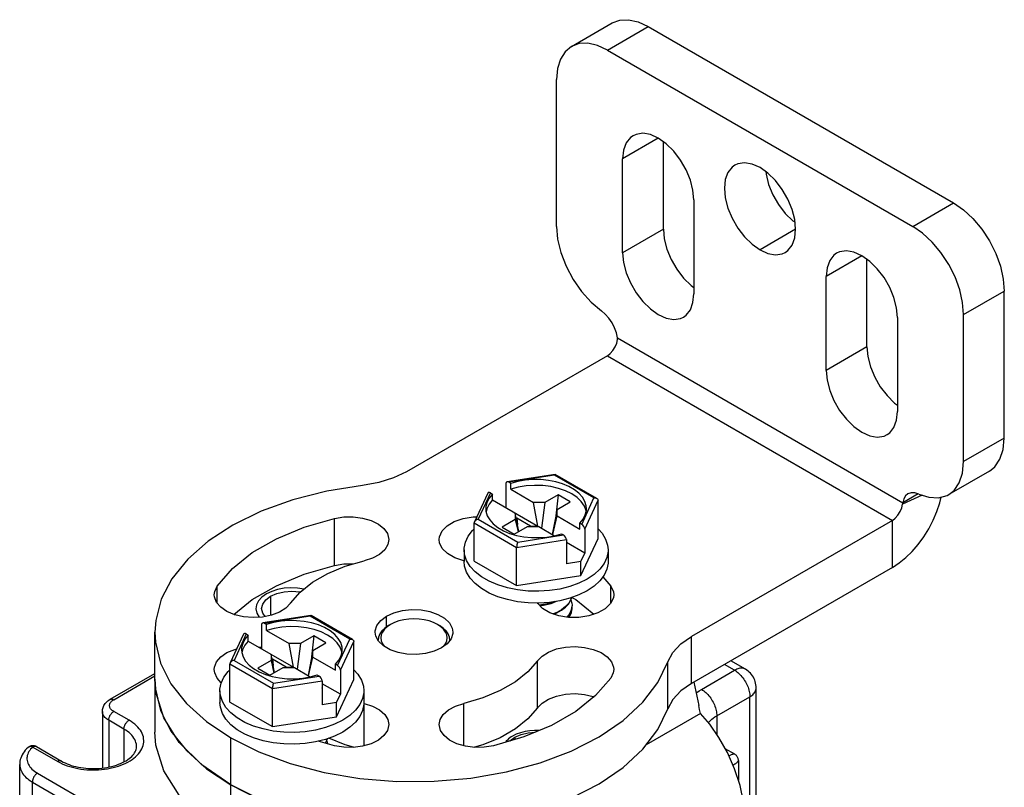
# Model space of a CAD drawing. Units: inches. Extents: x 0.5 to 33.6, y 0.5 to 21.6.
# Drawn here: x 29.7 to 30.3, y 11.8 to 12.4 of the extents above; entities that cross this region are included whole.
import ezdxf

# ---------------------------------------------------------------- set-up
doc = ezdxf.new("R2010")
doc.units = ezdxf.units.IN
doc.header["$LTSCALE"] = 1.87
doc.header["$MEASUREMENT"] = 0
doc.linetypes.add('HIDDEN', pattern=[0.2, 0.1, -0.1])
doc.layers.get('0').update_dxf_attribs({"linetype": 'CONTINUOUS'})
doc.layers.add('AXIS', color=7, linetype='CONTINUOUS')
doc.layers.add('DEFAULT_2', color=7, linetype='HIDDEN')

msp = doc.modelspace()

# ---------------------------------------------------------------- linework, layer by layer
at = {"color": 7, "linetype": 'CONTINUOUS'}
for p, q in [((30.04163, 12.35494), (30.06947, 12.37101)), ((30.06624, 12.3525), (30.09408, 12.36858)), ((30.09408, 12.36858), (30.30287, 12.24803)), ((30.06624, 12.3525), (30.27503, 12.23196)), ((30.27503, 12.23196), (30.30287, 12.24803)), ((30.30983, 12.17169), (30.33767, 12.18776)), ((30.07307, 12.15568), (30.26819, 12.04303)), ((30.06624, 12.14356), (29.9289, 12.06426)), ((30.06624, 12.14356), (30.26111, 12.03105)), ((30.03054, 12.06248), (29.99765, 12.0574)), ((30.0301, 12.06193), (29.99885, 12.05709)), ((30.05709, 12.04635), (30.0301, 12.06193)), ((30.03054, 12.06248), (30.03063, 12.06247)), ((30.05906, 12.04605), (30.03063, 12.06247)), ((29.99681, 12.05623), (29.99681, 12.03979)), ((30.00024, 12.05629), (29.99885, 12.05709)), ((30.00024, 12.05227), (30.00024, 12.05629)), ((30.00024, 12.05227), (30.01578, 12.0433)), ((29.98441, 12.04963), (29.97534, 12.03008)), ((29.98633, 12.04986), (29.97795, 12.03182)), ((29.98633, 12.04986), (29.98772, 12.04906)), ((29.98772, 12.04504), (29.98772, 12.04906)), ((30.03248, 12.04853), (30.02344, 12.0433)), ((30.03248, 12.04853), (30.03098, 12.03417)), ((30.04084, 12.04371), (30.03248, 12.04853)), ((30.04871, 12.02831), (30.05709, 12.04635)), ((30.2816, 12.04827), (30.26803, 12.04219)), ((30.2788, 12.04915), (30.26819, 12.04303)), ((29.98772, 12.04504), (30.01873, 12.02713)), ((30.01873, 12.02713), (30.01578, 12.0433)), ((30.02344, 12.0433), (30.01578, 12.0433)), ((30.02344, 12.0433), (30.02114, 12.02575)), ((30.03179, 12.03848), (30.04084, 12.04371)), ((30.05076, 12.02509), (30.05987, 12.04474)), ((30.05987, 12.01865), (30.05987, 12.04474)), ((30.00325, 12.03607), (30.00325, 12.03165)), ((30.00558, 12.02335), (30.00325, 12.03607)), ((30.00423, 12.03261), (30.00392, 12.03244)), ((30.00423, 12.03261), (30.00469, 12.02819)), ((30.01372, 12.02713), (30.00423, 12.03261)), ((30.03179, 12.03848), (30.02858, 12.02145)), ((30.02884, 12.0213), (30.03179, 12.03406)), ((30.03179, 12.03406), (30.03179, 12.03848)), ((30.03179, 12.03406), (30.04732, 12.02509)), ((29.97517, 12.00326), (29.97517, 12.02935)), ((29.97517, 12.02935), (30.0042, 12.01259)), ((29.97795, 12.03182), (30.00494, 12.01624)), ((30.00325, 12.03165), (29.99421, 12.02643)), ((29.99421, 12.02643), (30.00256, 12.02161)), ((30.00256, 12.02161), (30.0116, 12.02683)), ((30.00325, 12.03165), (30.00516, 12.02311)), ((30.0116, 12.02683), (30.01926, 12.02683)), ((30.01372, 12.02713), (30.01376, 12.02683)), ((30.01372, 12.02713), (30.01873, 12.02713)), ((30.01926, 12.02683), (30.0301, 12.02057)), ((30.04732, 12.02509), (30.04732, 12.02911)), ((30.04871, 12.02831), (30.04732, 12.02911)), ((30.26111, 12.03105), (30.12377, 11.95176)), ((30.26111, 11.9989), (30.26111, 12.03105)), ((30.00494, 12.01624), (30.03619, 12.02107)), ((30.03001, 12.02055), (30.0348, 12.02188)), ((30.0348, 12.02188), (30.03619, 12.02107)), ((30.04811, 11.9933), (30.05987, 12.01865)), ((30.05076, 12.02509), (30.05076, 12.00865)), ((30.0042, 12.01259), (30.03823, 12.01786)), ((30.0042, 11.9865), (30.0042, 12.01259)), ((30.03823, 12.01786), (30.03823, 12.00141)), ((30.05076, 12.00865), (30.03823, 12.01588)), ((30.03833, 12.01293), (30.03823, 12.01298)), ((30.03823, 12.01287), (30.03833, 12.01293)), ((29.96831, 12.01096), (29.96831, 12.00292)), ((30.04811, 12.00294), (30.05076, 12.00865)), ((30.06673, 12.01096), (30.06673, 12.00292)), ((29.97517, 12.00326), (30.0042, 11.9865)), ((30.04811, 12.00294), (30.03823, 12.00141)), ((30.04811, 11.9933), (30.04811, 12.00294)), ((30.26111, 11.9989), (30.12377, 11.91961)), ((30.0042, 11.9865), (30.04811, 11.9933)), ((30.0413, 11.97663), (30.04175, 11.97825)), ((30.03767, 11.97208), (30.03492, 11.96997)), ((30.03492, 11.96957), (30.03767, 11.97168)), ((30.04203, 11.97121), (30.04213, 11.97258)), ((29.86351, 11.96605), (29.83062, 11.96096)), ((29.86306, 11.96549), (29.83182, 11.96066)), ((29.89005, 11.94991), (29.86306, 11.96549)), ((29.86351, 11.96605), (29.86359, 11.96603)), ((29.89203, 11.94962), (29.86359, 11.96603)), ((30.04128, 11.96856), (30.04203, 11.97121)), ((29.82978, 11.9598), (29.82978, 11.94335)), ((29.83321, 11.95986), (29.83182, 11.96066)), ((29.83321, 11.95584), (29.83321, 11.95986)), ((29.918, 11.95993), (29.91661, 11.95912)), ((29.95232, 11.95837), (29.95001, 11.95993)), ((29.95001, 11.95993), (29.9514, 11.95912)), ((29.81738, 11.95319), (29.8083, 11.93364)), ((29.81929, 11.95343), (29.81092, 11.93539)), ((29.81929, 11.95343), (29.82068, 11.95262)), ((29.82068, 11.9486), (29.82068, 11.95262)), ((29.83321, 11.95584), (29.84875, 11.94687)), ((29.86545, 11.95209), (29.8564, 11.94687)), ((29.86545, 11.95209), (29.86394, 11.93774)), ((29.8738, 11.94727), (29.86545, 11.95209)), ((29.9097, 11.9513), (29.9094, 11.94908)), ((30.12377, 11.91961), (30.12377, 11.95176)), ((29.82068, 11.9486), (29.8517, 11.9307)), ((29.8517, 11.9307), (29.84875, 11.94687)), ((29.8564, 11.94687), (29.84875, 11.94687)), ((29.8564, 11.94687), (29.8541, 11.92931)), ((29.86476, 11.94205), (29.8738, 11.94727)), ((29.88168, 11.93187), (29.89005, 11.94991)), ((29.88372, 11.92865), (29.89284, 11.9483)), ((29.89284, 11.92221), (29.89284, 11.9483)), ((29.83622, 11.93964), (29.83622, 11.93522)), ((29.83854, 11.92691), (29.83622, 11.93964)), ((29.86476, 11.94205), (29.86155, 11.92501)), ((29.8618, 11.92487), (29.86476, 11.93763)), ((29.86476, 11.93763), (29.86476, 11.94205)), ((29.86476, 11.93763), (29.88029, 11.92866)), ((29.80813, 11.90683), (29.80813, 11.93292)), ((29.80813, 11.93292), (29.83716, 11.91615)), ((29.81092, 11.93539), (29.83791, 11.91981)), ((29.83622, 11.93522), (29.82717, 11.92999)), ((29.83622, 11.93522), (29.83813, 11.92667)), ((29.8372, 11.93618), (29.83688, 11.936)), ((29.8372, 11.93618), (29.83766, 11.93176)), ((29.84669, 11.9307), (29.8372, 11.93618)), ((29.88029, 11.92866), (29.88029, 11.93267)), ((29.88168, 11.93187), (29.88029, 11.93267)), ((30.10765, 11.90227), (30.10765, 11.93441)), ((30.15324, 11.92858), (30.14627, 11.9326)), ((30.16062, 11.92932), (30.1506, 11.9351)), ((29.72623, 11.90874), (29.75684, 11.92641)), ((29.72869, 11.90849), (29.75684, 11.92474)), ((29.82717, 11.92999), (29.83552, 11.92517)), ((29.83552, 11.92517), (29.84457, 11.93039)), ((29.83791, 11.91981), (29.86915, 11.92464)), ((29.84457, 11.93039), (29.85223, 11.93039)), ((29.84669, 11.9307), (29.84673, 11.93039)), ((29.84669, 11.9307), (29.8517, 11.9307)), ((29.85223, 11.93039), (29.86306, 11.92414)), ((29.86298, 11.92411), (29.86776, 11.92544)), ((29.86776, 11.92544), (29.86915, 11.92464)), ((29.88372, 11.92865), (29.88372, 11.91221)), ((30.13062, 11.91552), (30.15324, 11.92858)), ((29.75684, 11.92256), (29.75684, 11.88639)), ((29.83716, 11.91615), (29.8712, 11.92142)), ((29.8712, 11.92142), (29.8712, 11.90498)), ((29.88372, 11.91221), (29.8712, 11.91944)), ((29.88108, 11.89686), (29.89284, 11.92221)), ((29.80128, 11.91452), (29.80128, 11.90648)), ((29.83716, 11.89007), (29.83716, 11.91615)), ((29.8713, 11.91649), (29.8712, 11.91655)), ((29.8712, 11.91643), (29.8713, 11.91649)), ((29.88108, 11.90651), (29.88372, 11.91221)), ((29.8997, 11.91452), (29.8997, 11.90648)), ((30.168, 11.60469), (30.168, 11.91653)), ((29.80813, 11.90683), (29.83716, 11.89007)), ((29.88108, 11.90651), (29.8712, 11.90498)), ((29.88108, 11.89686), (29.88108, 11.90651)), ((30.14106, 11.89744), (30.16367, 11.9105)), ((30.16367, 11.60054), (30.16367, 11.9105)), ((29.72089, 11.90046), (29.72089, 11.86173)), ((29.73913, 11.89443), (29.72869, 11.90046)), ((30.13003, 11.89911), (30.09281, 11.87763)), ((30.14106, 11.89744), (30.14106, 11.8848)), ((29.72521, 11.89443), (29.72521, 11.86241)), ((29.73565, 11.8884), (29.72521, 11.89443)), ((29.83716, 11.89007), (29.88108, 11.89686)), ((29.73565, 11.8884), (29.73565, 11.86599)), ((29.80873, 11.88238), (29.82797, 11.87276)), ((29.87342, 11.87872), (29.87427, 11.8802)), ((29.87427, 11.8802), (29.87472, 11.88181)), ((29.87431, 11.88035), (29.87489, 11.87831)), ((29.67337, 11.87614), (29.69041, 11.8663)), ((29.67583, 11.87639), (29.69288, 11.86655)), ((30.02027, 11.86536), (30.04155, 11.87342)), ((30.15336, 11.87122), (30.14684, 11.87499)), ((29.66437, 4.53024), (29.66437, 11.86429)), ((30.15582, 11.86696), (30.15582, 11.85346)), ((29.6765, 11.85827), (29.88529, 11.73772)), ((29.67302, 4.51818), (29.67302, 11.85224)), ((29.67302, 11.85224), (29.88181, 11.73169)), ((29.80873, 11.85023), (29.82797, 11.84061))]:
    msp.add_line(p, q, dxfattribs=at)
for points in [[(30.06947, 12.37101), (30.07474, 12.37296), (30.08076, 12.3732), (30.08729, 12.37172), (30.09408, 12.36858)], [(30.06624, 12.3525), (30.05945, 12.35565), (30.05292, 12.35713), (30.0469, 12.35689), (30.04163, 12.35494)], [(30.04163, 12.35494), (30.0373, 12.35135), (30.03409, 12.34626), (30.03211, 12.33986), (30.03144, 12.33241)], [(30.30287, 12.24803), (30.30966, 12.24334), (30.31619, 12.23728), (30.3222, 12.2301), (30.32747, 12.22206), (30.3318, 12.21347), (30.33502, 12.20467), (30.337, 12.19598), (30.33767, 12.18776)], [(30.30983, 12.17169), (30.30916, 12.17991), (30.30718, 12.18859), (30.30396, 12.1974), (30.29964, 12.20598), (30.29436, 12.21403), (30.28835, 12.22121), (30.28182, 12.22727), (30.27503, 12.23196)], [(30.06624, 12.14356), (30.06824, 12.14505), (30.07007, 12.1471), (30.07158, 12.14954), (30.07264, 12.15213), (30.07315, 12.15469)], [(30.07315, 12.15469), (30.07316, 12.15501), (30.07314, 12.15534), (30.07307, 12.15568)], [(29.9289, 12.06426), (29.92, 12.06004), (29.90986, 12.0569), (29.89886, 12.05495)], [(30.05197, 12.03908), (30.05183, 12.0409), (30.05093, 12.04392), (30.04925, 12.04683), (30.04682, 12.04955), (30.04368, 12.05202), (30.03993, 12.05419), (30.03565, 12.056), (30.03093, 12.0574), (30.0259, 12.05838), (30.02067, 12.05889), (30.01536, 12.05893), (30.01011, 12.05851), (30.00503, 12.05762), (30.00024, 12.05629)], [(30.0301, 12.06193), (30.03031, 12.0623), (30.03049, 12.06247), (30.03054, 12.06248)], [(29.89886, 12.05495), (29.87436, 12.05102), (29.85107, 12.04509), (29.8295, 12.0373), (29.81008, 12.0278), (29.79322, 12.01679), (29.77926, 12.00451), (29.7685, 11.99119), (29.76115, 11.97713), (29.75737, 11.9626), (29.75684, 11.9547)], [(30.05173, 12.03715), (30.05168, 12.03765), (30.05049, 12.04083), (30.04842, 12.04386), (30.04553, 12.04665), (30.04188, 12.04913), (30.03758, 12.05124), (30.03274, 12.05291), (30.0275, 12.0541), (30.02199, 12.05479), (30.01636, 12.05494), (30.01076, 12.05457), (30.00534, 12.05367), (30.00024, 12.05227)], [(29.98772, 12.04906), (29.98542, 12.0463), (29.98388, 12.04336), (29.98314, 12.04033), (29.98307, 12.03908)], [(30.05709, 12.04635), (30.05786, 12.04638), (30.05856, 12.04626), (30.05906, 12.04605)], [(30.05906, 12.04605), (30.05913, 12.04601), (30.05955, 12.04565), (30.05979, 12.04521), (30.05987, 12.04474)], [(30.26111, 11.9989), (30.26571, 12.00191), (30.27024, 12.00558), (30.2746, 12.00983), (30.27872, 12.0146), (30.28254, 12.0198), (30.28598, 12.02533), (30.28898, 12.03112), (30.29149, 12.03703), (30.29347, 12.04299), (30.29442, 12.04698)], [(29.98307, 12.03908), (29.98322, 12.03727), (29.98411, 12.03425), (29.98579, 12.03134), (29.98823, 12.02862), (29.99136, 12.02615), (29.99511, 12.02398), (29.99939, 12.02217)], [(29.98772, 12.04504), (29.9853, 12.0421), (29.98374, 12.03897), (29.98332, 12.0369)], [(30.04732, 12.02911), (30.04962, 12.03187), (30.05116, 12.0348), (30.0519, 12.03784), (30.05197, 12.03908)], [(30.26111, 12.03105), (30.26311, 12.03255), (30.26494, 12.03459), (30.26646, 12.03703), (30.26751, 12.03963), (30.26803, 12.04219)], [(30.26819, 12.04303), (30.26812, 12.04277), (30.26806, 12.04248), (30.26803, 12.04219)], [(29.96831, 12.01096), (29.96834, 12.01202), (29.96917, 12.01624), (29.97107, 12.02034), (29.97401, 12.02423), (29.97517, 12.02529)], [(29.97534, 12.03008), (29.97525, 12.02985), (29.97517, 12.02935)], [(29.97795, 12.03182), (29.97718, 12.03162), (29.97648, 12.03129), (29.97591, 12.03085), (29.97549, 12.03036), (29.97534, 12.03008)], [(30.05987, 12.02533), (30.06263, 12.02232), (30.06506, 12.01831), (30.06642, 12.01414), (30.06673, 12.01096)], [(29.99939, 12.02217), (30.00411, 12.02076), (30.00914, 12.01979), (30.01437, 12.01928), (30.01968, 12.01923), (30.02494, 12.01966), (30.03001, 12.02055)], [(30.00494, 12.01624), (30.00474, 12.01571), (30.00455, 12.01508), (30.0044, 12.0144), (30.00429, 12.01374), (30.00422, 12.01313), (30.0042, 12.01259)], [(29.97241, 11.99959), (29.96998, 12.0036), (29.96862, 12.00778), (29.96831, 12.01096)], [(30.06673, 12.01096), (30.0667, 12.00989), (30.06588, 12.00567), (30.06397, 12.00157), (30.06103, 11.99768)], [(30.01936, 11.97453), (30.01201, 11.97469), (30.00478, 11.97548), (29.99784, 11.97688), (29.99134, 11.97886), (29.98542, 11.98138), (29.98022, 11.98439), (29.97585, 11.9878), (29.97241, 11.99156), (29.96998, 11.99557), (29.96862, 11.99974), (29.96831, 12.00292)], [(30.01201, 11.98272), (30.00478, 11.98351), (29.99784, 11.98491), (29.99134, 11.9869), (29.98542, 11.98942), (29.98022, 11.99242), (29.97585, 11.99584), (29.97241, 11.99959)], [(30.06673, 12.00292), (30.0667, 12.00186), (30.06588, 11.99764), (30.06397, 11.99354), (30.06103, 11.98964), (30.05712, 11.98605), (30.05232, 11.98283)], [(30.06103, 11.99768), (30.05712, 11.99409), (30.05232, 11.99087)], [(30.05232, 11.99087), (30.04674, 11.9881), (30.04052, 11.98584), (30.03377, 11.98414), (30.02667, 11.98304), (30.01936, 11.98256), (30.01201, 11.98272)], [(30.05232, 11.98283), (30.04674, 11.98006), (30.04052, 11.9778), (30.03377, 11.9761), (30.02667, 11.975), (30.01936, 11.97453)], [(30.04162, 11.9782), (30.0413, 11.97704), (30.03983, 11.97447), (30.03767, 11.97208)], [(30.02987, 11.9755), (30.02792, 11.97473), (30.02392, 11.97367), (30.01976, 11.97302)], [(30.02009, 11.97268), (30.02365, 11.97321), (30.02778, 11.97428), (30.03156, 11.97576)], [(30.03767, 11.97168), (30.03983, 11.97407), (30.0413, 11.97663)], [(30.04213, 11.97298), (30.04203, 11.97164), (30.0413, 11.969), (30.03983, 11.96644), (30.03851, 11.96497)], [(30.04134, 11.97679), (30.04203, 11.97435), (30.04213, 11.97298)], [(29.86306, 11.96549), (29.86327, 11.96586), (29.86346, 11.96603), (29.86351, 11.96605)], [(30.03492, 11.96997), (30.03159, 11.96814), (30.0291, 11.96717)], [(30.02966, 11.96698), (30.03165, 11.96776), (30.03492, 11.96957)], [(30.03882, 11.96492), (30.03981, 11.966), (30.04128, 11.96856)], [(29.88494, 11.94265), (29.88479, 11.94447), (29.8839, 11.94749), (29.88222, 11.95039), (29.87978, 11.95311), (29.87665, 11.95559), (29.8729, 11.95775), (29.86861, 11.95956), (29.8639, 11.96097), (29.85887, 11.96194), (29.85364, 11.96245), (29.84833, 11.9625), (29.84307, 11.96207), (29.83799, 11.96118), (29.83321, 11.95986)], [(29.8847, 11.94072), (29.88465, 11.94121), (29.88346, 11.94439), (29.88139, 11.94742), (29.87849, 11.95021), (29.87485, 11.95269), (29.87055, 11.9548), (29.86571, 11.95647), (29.86047, 11.95767), (29.85495, 11.95835), (29.84932, 11.95851), (29.84372, 11.95813), (29.8383, 11.95723), (29.83321, 11.95584)], [(29.91661, 11.95912), (29.9141, 11.95743), (29.91208, 11.95553), (29.9106, 11.95347), (29.9097, 11.9513)], [(29.918, 11.95993), (29.91569, 11.95837), (29.91383, 11.95662), (29.91247, 11.95472), (29.91165, 11.95273), (29.91137, 11.95068), (29.91165, 11.94864), (29.91247, 11.94665), (29.91376, 11.94485)], [(29.95001, 11.95993), (29.94731, 11.96126), (29.94428, 11.96233), (29.941, 11.96311), (29.93755, 11.96359), (29.934, 11.96375), (29.93046, 11.96359), (29.92701, 11.96311), (29.92373, 11.96233), (29.9207, 11.96126), (29.918, 11.95993)], [(29.95861, 11.94908), (29.95831, 11.9513), (29.95741, 11.95347), (29.95593, 11.95553), (29.95391, 11.95743), (29.9514, 11.95912)], [(29.95436, 11.945), (29.95553, 11.94665), (29.95636, 11.94864), (29.95664, 11.95068), (29.95636, 11.95273), (29.95553, 11.95472), (29.95417, 11.95662), (29.95232, 11.95837)], [(29.75684, 11.9547), (29.75723, 11.94791), (29.76074, 11.93335), (29.76783, 11.91924), (29.77834, 11.90586), (29.79207, 11.89349), (29.80873, 11.88238)], [(29.82068, 11.95262), (29.81838, 11.94986), (29.81685, 11.94693), (29.81611, 11.9439), (29.81604, 11.94265)], [(30.10765, 11.93441), (30.11102, 11.94077), (30.11646, 11.94662), (30.12377, 11.95176)], [(29.82068, 11.9486), (29.81827, 11.94566), (29.81671, 11.94254), (29.81629, 11.94046)], [(29.89005, 11.94991), (29.89083, 11.94995), (29.89153, 11.94983), (29.89203, 11.94962)], [(29.89203, 11.94962), (29.8921, 11.94957), (29.89251, 11.94921), (29.89276, 11.94878), (29.89284, 11.9483)], [(29.81604, 11.94265), (29.81618, 11.94083), (29.81707, 11.93781), (29.81876, 11.93491), (29.82119, 11.93218), (29.82433, 11.92971), (29.82808, 11.92754), (29.83236, 11.92574)], [(29.88029, 11.93267), (29.88259, 11.93544), (29.88413, 11.93837), (29.88487, 11.9414), (29.88494, 11.94265)], [(29.8083, 11.93364), (29.80822, 11.93342), (29.80813, 11.93292)], [(29.81092, 11.93539), (29.81015, 11.93519), (29.80945, 11.93485), (29.80888, 11.93442), (29.80846, 11.93393), (29.8083, 11.93364)], [(30.04155, 11.87342), (30.06062, 11.88316), (30.07707, 11.89437), (30.09056, 11.90682), (30.10083, 11.92027), (30.10765, 11.93441)], [(29.80213, 11.9198), (29.80404, 11.92391), (29.80698, 11.9278), (29.80813, 11.92886)], [(29.83236, 11.92574), (29.83708, 11.92433), (29.84211, 11.92336), (29.84734, 11.92284), (29.85265, 11.9228), (29.8579, 11.92323), (29.86298, 11.92411)], [(29.89284, 11.92889), (29.89559, 11.92588), (29.89802, 11.92188), (29.89939, 11.9177), (29.8997, 11.91452)], [(30.16062, 11.92932), (30.16007, 11.92959), (30.15949, 11.92979), (30.15888, 11.92993), (30.15824, 11.93), (30.15757, 11.93), (30.15688, 11.92993), (30.15618, 11.92979), (30.15545, 11.92959), (30.15472, 11.92932), (30.15398, 11.92898), (30.15324, 11.92858)], [(30.15324, 11.92858), (30.15398, 11.92812), (30.15472, 11.9276), (30.15545, 11.92703), (30.15618, 11.9264), (30.15688, 11.92572), (30.15757, 11.92499), (30.15824, 11.92422), (30.15888, 11.92341), (30.15949, 11.92257), (30.16007, 11.92169), (30.16062, 11.92079), (30.16112, 11.91987), (30.16159, 11.91893), (30.16202, 11.91798), (30.1624, 11.91702), (30.16273, 11.91605), (30.16302, 11.91509), (30.16325, 11.91414), (30.16344, 11.9132), (30.16357, 11.91228), (30.16365, 11.91138), (30.16367, 11.9105)], [(30.168, 11.91653), (30.16796, 11.91761), (30.16784, 11.91868), (30.16764, 11.91975), (30.16736, 11.92082), (30.167, 11.92186), (30.16657, 11.92286), (30.16605, 11.92385), (30.16546, 11.92481), (30.16481, 11.92569), (30.16407, 11.92655), (30.16328, 11.92735), (30.16245, 11.92807), (30.16153, 11.92874), (30.16062, 11.92932)], [(29.75684, 11.92256), (29.75723, 11.91576), (29.76074, 11.90121), (29.76783, 11.88709), (29.77834, 11.87371), (29.79207, 11.86134), (29.80873, 11.85023)], [(29.80128, 11.91452), (29.80131, 11.91558), (29.80213, 11.9198)], [(29.83791, 11.91981), (29.8377, 11.91928), (29.83752, 11.91864), (29.83736, 11.91797), (29.83725, 11.91731), (29.83719, 11.91669), (29.83716, 11.91615)], [(30.12377, 11.91961), (30.11646, 11.91448), (30.11102, 11.90862), (30.10765, 11.90227)], [(29.85233, 11.88613), (29.84498, 11.88629), (29.83775, 11.88708), (29.83081, 11.88848), (29.82431, 11.89046), (29.81839, 11.89299), (29.81319, 11.89599), (29.80882, 11.8994), (29.80538, 11.90316), (29.80295, 11.90717), (29.80159, 11.91134), (29.80128, 11.91452)], [(29.8997, 11.91452), (29.89967, 11.91346), (29.89884, 11.90924), (29.89694, 11.90514), (29.894, 11.90125), (29.89008, 11.89765), (29.88529, 11.89443)], [(30.127, 11.91315), (30.12741, 11.91346), (30.12897, 11.91452), (30.13062, 11.91552)], [(30.13062, 11.91552), (30.13136, 11.91506), (30.1321, 11.91454), (30.13284, 11.91397), (30.13356, 11.91334), (30.13426, 11.91266), (30.13495, 11.91193), (30.13562, 11.91116), (30.13626, 11.91035), (30.13687, 11.90951), (30.13745, 11.90863), (30.138, 11.90773), (30.13851, 11.90681), (30.13897, 11.90587), (30.1394, 11.90492), (30.13978, 11.90396), (30.14011, 11.903), (30.1404, 11.90204), (30.14063, 11.90108), (30.14082, 11.90014), (30.14095, 11.89922), (30.14103, 11.89832), (30.14106, 11.89744)], [(30.16367, 11.9105), (30.16439, 11.91095), (30.16505, 11.91142), (30.16566, 11.91192), (30.16619, 11.91244), (30.16666, 11.91299), (30.16707, 11.91355), (30.1674, 11.91413), (30.16766, 11.91472), (30.16785, 11.91532), (30.16796, 11.91592), (30.168, 11.91653)], [(29.72089, 11.90046), (29.72092, 11.90115), (29.72101, 11.90184), (29.72116, 11.90254), (29.72137, 11.90322), (29.72164, 11.9039), (29.72198, 11.90458), (29.72238, 11.90524), (29.72285, 11.90588), (29.72339, 11.90651), (29.724, 11.90712), (29.72469, 11.90769), (29.72543, 11.90824), (29.72623, 11.90874)], [(29.72869, 11.90046), (29.72817, 11.90078), (29.72769, 11.90113), (29.72726, 11.9015), (29.72688, 11.90189), (29.72656, 11.9023), (29.72629, 11.90272), (29.72608, 11.90315), (29.72593, 11.90358), (29.72584, 11.90403), (29.72581, 11.90447), (29.72584, 11.90492), (29.72593, 11.90536), (29.72608, 11.9058), (29.72629, 11.90623), (29.72656, 11.90665), (29.72688, 11.90705), (29.72726, 11.90744), (29.72769, 11.90781), (29.72817, 11.90816), (29.72869, 11.90849)], [(29.72623, 11.90874), (29.72635, 11.9088), (29.7266, 11.90889), (29.72686, 11.90895), (29.72714, 11.90897), (29.72744, 11.90895), (29.72774, 11.90889), (29.72805, 11.90879), (29.72837, 11.90866), (29.72869, 11.90849)], [(29.87348, 11.88136), (29.86674, 11.87967), (29.85964, 11.87857), (29.85233, 11.87809), (29.84498, 11.87825), (29.83775, 11.87904), (29.83081, 11.88044), (29.82431, 11.88243), (29.81839, 11.88495), (29.81319, 11.88795), (29.80882, 11.89137), (29.80538, 11.89512), (29.80295, 11.89913), (29.80159, 11.9033), (29.80128, 11.90648)], [(29.8997, 11.90648), (29.89967, 11.90542), (29.89884, 11.9012), (29.89694, 11.8971), (29.894, 11.89321), (29.89008, 11.88961), (29.88529, 11.88639)], [(29.72521, 11.89443), (29.72449, 11.89487), (29.72383, 11.89535), (29.72323, 11.89585), (29.72269, 11.89637), (29.72222, 11.89691), (29.72182, 11.89748), (29.72149, 11.89805), (29.72123, 11.89864), (29.72104, 11.89924), (29.72093, 11.89985), (29.72089, 11.90046)], [(29.72521, 11.89443), (29.72523, 11.89481), (29.72527, 11.8952), (29.72535, 11.8956), (29.72545, 11.89602), (29.72558, 11.89643), (29.72573, 11.89684), (29.72592, 11.89726), (29.72612, 11.89766), (29.72635, 11.89805), (29.7266, 11.89843), (29.72686, 11.8988), (29.72714, 11.89914), (29.72744, 11.89946), (29.72774, 11.89975), (29.72805, 11.90002), (29.72837, 11.90025), (29.72869, 11.90046)], [(30.02027, 11.83322), (30.04155, 11.84128), (30.06062, 11.85101), (30.07707, 11.86222), (30.09056, 11.87468), (30.10083, 11.88812), (30.10765, 11.90227)], [(30.1602, 11.82813), (30.15939, 11.8386), (30.15702, 11.84982), (30.15324, 11.86129), (30.14829, 11.8724), (30.14248, 11.88273), (30.13625, 11.89174), (30.13003, 11.89911)], [(30.13536, 11.8928), (30.13579, 11.89331), (30.13667, 11.89421), (30.13763, 11.89507), (30.13869, 11.8959), (30.13983, 11.89669), (30.14106, 11.89744)], [(29.69041, 11.8663), (29.6919, 11.86549), (29.69347, 11.86474), (29.69511, 11.86404), (29.69682, 11.86339), (29.69859, 11.86281), (29.70042, 11.86229), (29.7023, 11.86183), (29.70422, 11.86143), (29.70619, 11.8611), (29.70818, 11.86084), (29.71019, 11.86065), (29.71222, 11.86053), (29.71426, 11.86048), (29.7163, 11.8605), (29.71834, 11.86058), (29.72036, 11.86074), (29.72237, 11.86097), (29.72434, 11.86126), (29.72629, 11.86162), (29.72819, 11.86205), (29.73005, 11.86254), (29.73185, 11.86309), (29.73359, 11.86371), (29.73527, 11.86438), (29.73687, 11.86511), (29.7384, 11.86589), (29.73984, 11.86672), (29.7412, 11.86761), (29.74246, 11.86853), (29.74363, 11.8695), (29.74469, 11.87051), (29.74565, 11.87155), (29.7465, 11.87262), (29.74724, 11.87372), (29.74787, 11.87484), (29.74837, 11.87598), (29.74877, 11.87714), (29.74904, 11.87831), (29.74919, 11.87948), (29.74922, 11.88066), (29.74913, 11.88184), (29.74892, 11.88301), (29.74858, 11.88417), (29.74813, 11.88532), (29.74757, 11.88646), (29.74688, 11.88757), (29.74609, 11.88865), (29.74518, 11.88971), (29.74417, 11.89073), (29.74306, 11.89172), (29.74184, 11.89267), (29.74053, 11.89357), (29.73913, 11.89443)], [(29.73565, 11.8884), (29.73567, 11.88878), (29.73571, 11.88917), (29.73579, 11.88958), (29.73589, 11.88999), (29.73602, 11.8904), (29.73617, 11.89082), (29.73636, 11.89123), (29.73656, 11.89163), (29.73679, 11.89203), (29.73704, 11.89241), (29.7373, 11.89277), (29.73758, 11.89311), (29.73788, 11.89343), (29.73818, 11.89373), (29.73849, 11.89399), (29.73881, 11.89423), (29.73913, 11.89443)], [(29.88529, 11.89443), (29.87971, 11.89166), (29.87348, 11.8894), (29.86674, 11.8877), (29.85964, 11.8866), (29.85233, 11.88613)], [(29.7443, 11.87635), (29.74427, 11.87713), (29.74413, 11.87818), (29.74388, 11.87922), (29.74352, 11.88025), (29.74305, 11.88126), (29.74247, 11.88226), (29.74179, 11.88323), (29.741, 11.88418), (29.74011, 11.8851), (29.73913, 11.88598), (29.73806, 11.88683), (29.7369, 11.88764), (29.73565, 11.8884)], [(29.88529, 11.88639), (29.87971, 11.88362), (29.87348, 11.88136)], [(29.67583, 11.87639), (29.67573, 11.87644), (29.67533, 11.87664), (29.67493, 11.87679), (29.67449, 11.87692), (29.67407, 11.877), (29.67364, 11.87704), (29.67319, 11.87704), (29.67276, 11.87701), (29.67232, 11.87693), (29.67188, 11.87682), (29.67146, 11.87666), (29.67106, 11.87647), (29.67066, 11.87624), (29.67029, 11.87597), (29.67013, 11.87583)], [(29.87459, 11.88177), (29.87427, 11.88061), (29.87322, 11.87878)], [(29.67013, 11.87583), (29.66911, 11.87488), (29.66819, 11.87389), (29.66737, 11.87287), (29.66665, 11.87184), (29.66603, 11.87078), (29.66552, 11.86972), (29.6651, 11.86864), (29.66478, 11.86756), (29.66455, 11.86647), (29.66441, 11.86538), (29.66437, 11.86429)], [(29.67337, 11.87614), (29.67256, 11.87539), (29.67184, 11.87461), (29.6712, 11.87381), (29.67066, 11.87298), (29.6702, 11.87214), (29.66983, 11.87128), (29.66956, 11.87041), (29.66938, 11.86953), (29.6693, 11.86865), (29.66931, 11.86776), (29.66941, 11.86688), (29.66961, 11.86601), (29.66991, 11.86514), (29.6703, 11.86428), (29.67078, 11.86344), (29.67135, 11.86262), (29.672, 11.86182), (29.67274, 11.86105), (29.67357, 11.8603), (29.67447, 11.85959), (29.67545, 11.85891), (29.6765, 11.85827)], [(29.67337, 11.87614), (29.67299, 11.87627), (29.67261, 11.87636), (29.67224, 11.87642), (29.67188, 11.87644), (29.67154, 11.87642), (29.67121, 11.87637), (29.67089, 11.87628), (29.6706, 11.87615), (29.67033, 11.87599), (29.67013, 11.87583)], [(29.67583, 11.87639), (29.67577, 11.87642), (29.67565, 11.87648), (29.67552, 11.87653), (29.67539, 11.87656), (29.67525, 11.87659), (29.67511, 11.87661), (29.67496, 11.87662), (29.67481, 11.87662), (29.67466, 11.8766), (29.6745, 11.87658), (29.67435, 11.87655), (29.67419, 11.8765), (29.67403, 11.87645), (29.67386, 11.87639), (29.6737, 11.87632), (29.67353, 11.87623), (29.67337, 11.87614)], [(29.69288, 11.86655), (29.69408, 11.86589), (29.69536, 11.86526), (29.69673, 11.86467), (29.69816, 11.86412), (29.69965, 11.86361), (29.70121, 11.86315), (29.70282, 11.86274), (29.70448, 11.86238), (29.70618, 11.86207), (29.70792, 11.86181), (29.70969, 11.86162), (29.71148, 11.86148), (29.71328, 11.8614), (29.71509, 11.86138), (29.7169, 11.86142), (29.71871, 11.86152), (29.72049, 11.86168), (29.72225, 11.8619), (29.72399, 11.86217), (29.72568, 11.8625), (29.72733, 11.86289), (29.72893, 11.86332), (29.73047, 11.8638), (29.73196, 11.86433), (29.73337, 11.8649), (29.7347, 11.86551), (29.73596, 11.86615), (29.73714, 11.86682), (29.73823, 11.86752), (29.73923, 11.86824), (29.74015, 11.86898), (29.74098, 11.86973), (29.74171, 11.8705), (29.74236, 11.87128), (29.74292, 11.87208), (29.74339, 11.87288), (29.74377, 11.87371), (29.74406, 11.87455), (29.74424, 11.87543), (29.7443, 11.87635)], [(29.82797, 11.87276), (29.84941, 11.86483), (29.87258, 11.85876), (29.89703, 11.85467)], [(30.15336, 11.87122), (30.1532, 11.87129), (30.15295, 11.87132), (30.15264, 11.87131), (30.15228, 11.87125), (30.15188, 11.87114), (30.15144, 11.87099), (30.15095, 11.87081), (30.15043, 11.87058), (30.14987, 11.87031), (30.14934, 11.87005)], [(30.15582, 11.86696), (30.1558, 11.86735), (30.15575, 11.86781), (30.15565, 11.86826), (30.1555, 11.8687), (30.15532, 11.86912), (30.1551, 11.86953), (30.15484, 11.86991), (30.15454, 11.87027), (30.15421, 11.8706), (30.15386, 11.8709), (30.15347, 11.87116), (30.15336, 11.87122)], [(29.66437, 11.86429), (29.66437, 11.8641), (29.66444, 11.86308), (29.66462, 11.86207), (29.6649, 11.86107), (29.66528, 11.86008), (29.66577, 11.85911), (29.66635, 11.85815), (29.66703, 11.85721), (29.66781, 11.8563), (29.66868, 11.85542), (29.66964, 11.85457), (29.67068, 11.85376), (29.67181, 11.85298), (29.67302, 11.85224)], [(29.69288, 11.86655), (29.69276, 11.86661), (29.69251, 11.8667), (29.69225, 11.86676), (29.69197, 11.86678), (29.69167, 11.86676), (29.69137, 11.8667), (29.69105, 11.8666), (29.69074, 11.86647), (29.69041, 11.8663)], [(29.94768, 11.85272), (29.97285, 11.85491), (29.99721, 11.85915), (30.02027, 11.86536)], [(30.15582, 11.86696), (30.1558, 11.86679), (30.1557, 11.86655), (30.15553, 11.8663), (30.1553, 11.86602), (30.15501, 11.86572), (30.15466, 11.86541), (30.15425, 11.86509), (30.1538, 11.86475), (30.15329, 11.8644), (30.15273, 11.86404), (30.15217, 11.86369)], [(29.6765, 11.85827), (29.67617, 11.85806), (29.67586, 11.85783), (29.67554, 11.85756), (29.67524, 11.85727), (29.67494, 11.85695), (29.67466, 11.85661), (29.6744, 11.85624), (29.67415, 11.85586), (29.67392, 11.85547), (29.67372, 11.85507), (29.67354, 11.85465), (29.67338, 11.85424), (29.67325, 11.85383), (29.67315, 11.85341), (29.67307, 11.85301), (29.67303, 11.85262), (29.67302, 11.85224)], [(29.89703, 11.85467), (29.92223, 11.85264), (29.94768, 11.85272)]]:
    msp.add_lwpolyline(points, dxfattribs=at)
for centre, start_param, end_param in [((29.99885, 12.05505), -0.92591, 0.644887), ((29.98633, 12.04782), -0.92591, 0.294005), ((30.04871, 12.02627), -2.496706, -0.92591), ((30.03619, 12.01903), -2.496706, -0.92591), ((29.83182, 11.95862), -0.92591, 0.644887), ((29.81929, 11.95138), -0.92591, 0.294005), ((29.88168, 11.92983), -2.496706, -0.92591), ((29.86915, 11.9226), -2.496706, -0.92591)]:
    msp.add_ellipse(centre, major_axis=(-0.00163, 0.00217), ratio=0.565749, start_param=start_param, end_param=end_param, dxfattribs=at)
at = {"layer": 'AXIS', "color": 7, "linetype": 'CONTINUOUS'}
for p, q in [((30.03144, 12.23196), (30.03144, 12.33241)), ((30.10104, 12.29223), (30.07668, 12.27817)), ((30.10452, 12.22995), (30.10452, 12.28977)), ((30.07668, 12.21387), (30.07668, 12.27817)), ((30.1254, 12.25004), (30.1254, 12.18575)), ((30.10452, 12.22995), (30.07668, 12.21387)), ((30.19499, 12.22995), (30.17063, 12.21588)), ((30.24023, 12.21187), (30.21587, 12.1978)), ((30.24371, 12.14958), (30.24371, 12.20941)), ((30.21587, 12.13351), (30.21587, 12.1978)), ((30.33767, 12.0873), (30.33767, 12.18776)), ((30.26459, 12.16968), (30.26459, 12.10538)), ((30.30983, 12.07123), (30.30983, 12.17169)), ((30.24371, 12.14958), (30.21587, 12.13351)), ((30.33767, 12.0873), (30.30983, 12.07123)), ((30.32747, 12.06477), (30.29964, 12.0487)), ((29.87962, 12.00027), (29.87962, 12.03242)), ((29.96811, 12.00344), (29.96831, 12.00338)), ((30.06313, 11.99242), (30.06861, 11.9861)), ((29.7994, 11.97454), (29.7994, 11.9861)), ((30.06861, 11.97452), (30.06861, 11.9861)), ((29.83587, 11.97921), (29.83587, 11.96612)), ((29.81085, 11.9668), (29.82345, 11.97688)), ((30.01828, 11.97455), (30.01842, 11.97439)), ((29.91521, 11.95818), (29.91521, 11.96555)), ((29.75684, 11.92256), (29.75684, 11.9547)), ((29.82768, 11.94456), (29.82984, 11.94444)), ((30.01842, 11.90287), (30.01842, 11.93501)), ((29.75751, 11.91364), (29.75684, 11.92256)), ((29.8022, 11.91996), (29.7994, 11.9233)), ((30.12539, 11.92054), (30.12887, 11.90457)), ((29.76288, 11.89608), (29.75751, 11.91364)), ((29.8999, 11.90597), (29.89969, 11.90603)), ((29.8999, 11.87706), (29.8999, 11.90597)), ((29.96811, 11.87706), (29.96811, 11.90597)), ((29.77344, 11.87933), (29.76288, 11.89608)), ((29.78888, 11.86389), (29.77344, 11.87933)), ((29.80873, 11.81407), (29.80873, 11.88238)), ((29.87962, 11.87699), (29.86848, 11.8801)), ((29.99956, 11.88022), (29.99962, 11.88031)), ((29.99962, 11.88031), (30.00291, 11.88278)), ((30.00291, 11.88278), (30.00291, 11.88119)), ((29.80873, 11.85023), (29.78888, 11.86389)), ((29.83522, 11.83703), (29.80873, 11.85023))]:
    msp.add_line(p, q, dxfattribs=at)
for points in [[(30.1254, 12.25004), (30.12478, 12.25665), (30.12298, 12.26364), (30.12008, 12.27064), (30.11622, 12.27732), (30.11161, 12.28334), (30.10646, 12.2884), (30.10104, 12.29223), (30.09562, 12.29465), (30.09047, 12.29555), (30.08585, 12.29486), (30.08381, 12.29393)], [(30.08381, 12.29393), (30.08199, 12.29263), (30.07909, 12.28898), (30.07729, 12.28407), (30.07668, 12.27817)], [(30.17063, 12.27214), (30.16521, 12.27456), (30.16006, 12.27546), (30.15545, 12.27477), (30.15341, 12.27384)], [(30.15341, 12.27384), (30.15159, 12.27254), (30.14869, 12.26889), (30.14689, 12.26398), (30.14627, 12.25808), (30.14689, 12.25146), (30.14869, 12.24448), (30.15159, 12.23747), (30.15545, 12.23079), (30.16006, 12.22477), (30.16521, 12.21972), (30.17063, 12.21588)], [(30.18786, 12.21418), (30.18968, 12.21548), (30.19258, 12.21914), (30.19438, 12.22404), (30.19499, 12.22995), (30.19438, 12.23656), (30.19258, 12.24355), (30.18968, 12.25055), (30.18582, 12.25723), (30.1812, 12.26325), (30.17605, 12.26831), (30.17063, 12.27214)], [(30.17456, 12.26937), (30.17472, 12.26754), (30.17653, 12.26055), (30.17943, 12.25354), (30.18328, 12.24686), (30.1879, 12.24084), (30.19305, 12.23579), (30.19455, 12.23473)], [(30.03144, 12.23196), (30.03219, 12.22324), (30.03439, 12.21404), (30.03797, 12.20475), (30.04276, 12.19576), (30.04855, 12.18747), (30.05511, 12.18022), (30.06214, 12.17433)], [(30.10452, 12.22995), (30.10513, 12.22334), (30.10693, 12.21635), (30.10983, 12.20934), (30.11369, 12.20266), (30.11831, 12.19664), (30.12345, 12.19159), (30.1254, 12.19022)], [(30.07668, 12.21387), (30.07729, 12.20726), (30.07909, 12.20028), (30.08199, 12.19327), (30.08585, 12.18659), (30.09047, 12.18057), (30.09562, 12.17552), (30.10104, 12.17168), (30.10646, 12.16926), (30.11161, 12.16837), (30.11622, 12.16905), (30.11826, 12.16998)], [(30.17063, 12.21588), (30.17605, 12.21346), (30.1812, 12.21257), (30.18582, 12.21325), (30.18786, 12.21418)], [(30.26459, 12.16968), (30.26398, 12.17629), (30.26218, 12.18327), (30.25928, 12.19028), (30.25542, 12.19696), (30.2508, 12.20298), (30.24565, 12.20803), (30.24023, 12.21187), (30.23481, 12.21429), (30.22966, 12.21518), (30.22504, 12.2145), (30.22301, 12.21357)], [(30.22301, 12.21357), (30.22119, 12.21227), (30.21828, 12.20861), (30.21648, 12.20371), (30.21587, 12.1978)], [(30.11826, 12.16998), (30.12008, 12.17128), (30.12298, 12.17494), (30.12478, 12.17984), (30.1254, 12.18575)], [(30.07307, 12.15568), (30.0724, 12.15912), (30.07117, 12.16265), (30.06943, 12.16609), (30.06728, 12.16928), (30.06481, 12.17207), (30.06214, 12.17433)], [(30.24371, 12.14958), (30.24432, 12.14297), (30.24612, 12.13599), (30.24903, 12.12898), (30.25288, 12.1223), (30.2575, 12.11628), (30.26265, 12.11123), (30.26459, 12.10986)], [(30.21587, 12.13351), (30.21648, 12.1269), (30.21828, 12.11991), (30.22119, 12.11291), (30.22504, 12.10623), (30.22966, 12.10021), (30.23481, 12.09516), (30.24023, 12.09132), (30.24565, 12.0889), (30.2508, 12.088), (30.25542, 12.08869), (30.25745, 12.08962)], [(30.25745, 12.08962), (30.25928, 12.09092), (30.26218, 12.09457), (30.26398, 12.09948), (30.26459, 12.10538)], [(30.32747, 12.06478), (30.33114, 12.06764), (30.33471, 12.0728), (30.33692, 12.07945), (30.33767, 12.0873)], [(30.29964, 12.0487), (30.3033, 12.05157), (30.30687, 12.05673), (30.30908, 12.06338), (30.30983, 12.07123)], [(30.27174, 12.04918), (30.2701, 12.0478), (30.26887, 12.04569), (30.26819, 12.04303)], [(30.27912, 12.04905), (30.27646, 12.04988), (30.27399, 12.04994), (30.27174, 12.04918)], [(30.27912, 12.04905), (30.28616, 12.04682), (30.29271, 12.0465), (30.29851, 12.04811), (30.29964, 12.0487)], [(29.7994, 11.9861), (29.80982, 11.99812), (29.82345, 12.00903), (29.83991, 12.01853), (29.8588, 12.0264), (29.87962, 12.03242)], [(29.87962, 12.03242), (29.88592, 12.0334), (29.89244, 12.03348), (29.89881, 12.03265), (29.90465, 12.03098), (29.90963, 12.02854), (29.91345, 12.02548), (29.91589, 12.02199), (29.91683, 12.01793)], [(29.95118, 12.01793), (29.95138, 12.01983), (29.95315, 12.02378), (29.95663, 12.02733), (29.96158, 12.03024), (29.96767, 12.03231), (29.97448, 12.0334), (29.97688, 12.03341)], [(29.91683, 12.01793), (29.91617, 12.01451), (29.91399, 12.01096), (29.9104, 12.00782), (29.90561, 12.00526), (29.8999, 12.00344)], [(29.96811, 12.00344), (29.96196, 12.00545), (29.95692, 12.00831), (29.95333, 12.01182), (29.95145, 12.01575), (29.95118, 12.01793)], [(29.82345, 11.97688), (29.83991, 11.98639), (29.8588, 11.99425), (29.87962, 12.00027)], [(29.84959, 11.97439), (29.85613, 11.98193), (29.86467, 11.98877), (29.875, 11.99473), (29.88684, 11.99966), (29.8999, 12.00344)], [(29.87962, 12.00027), (29.88592, 12.00125), (29.89244, 12.00133), (29.89256, 12.00132)], [(29.79743, 11.98025), (29.7977, 11.98246), (29.7994, 11.9861)], [(30.06861, 11.9861), (30.07038, 11.98215), (30.07058, 11.98025)], [(29.84959, 11.97439), (29.84643, 11.9711), (29.842, 11.96833), (29.83656, 11.96626), (29.83041, 11.965), (29.82391, 11.96462), (29.81745, 11.96516), (29.8114, 11.96657), (29.80611, 11.96878), (29.80189, 11.97165), (29.79899, 11.97502), (29.79756, 11.9787), (29.79743, 11.98025)], [(29.82982, 11.97077), (29.83052, 11.97386), (29.83259, 11.97674), (29.83587, 11.97921)], [(29.83587, 11.97921), (29.84015, 11.98111), (29.84514, 11.9823), (29.85049, 11.98271), (29.85584, 11.9823), (29.85642, 11.98216)], [(30.07058, 11.98025), (30.07032, 11.97807), (30.06843, 11.97414), (30.06484, 11.97063), (30.0598, 11.96777), (30.05365, 11.96576), (30.04681, 11.96474), (30.03975, 11.96477), (30.03294, 11.96586), (30.02685, 11.96793), (30.0219, 11.97084), (30.01842, 11.97439)], [(30.04202, 11.97835), (30.04456, 11.97688), (30.05706, 11.96687)], [(29.83219, 11.96536), (29.83052, 11.96769), (29.82982, 11.97077)], [(29.90743, 11.9547), (29.90748, 11.95563), (29.90863, 11.95927), (29.91126, 11.96264), (29.91521, 11.96555)], [(29.91521, 11.96555), (29.92026, 11.96783), (29.9261, 11.96935), (29.9324, 11.97002), (29.93879, 11.96979), (29.94491, 11.96869), (29.95039, 11.96678), (29.95492, 11.96416), (29.95824, 11.961), (29.96014, 11.95747), (29.96058, 11.9547)], [(29.9528, 11.94385), (29.94775, 11.94157), (29.94191, 11.94005), (29.93561, 11.93939), (29.92921, 11.93961), (29.9231, 11.94071), (29.91762, 11.94263), (29.91309, 11.94524), (29.90977, 11.94841), (29.90786, 11.95194), (29.90743, 11.9547)], [(29.96058, 11.9547), (29.96053, 11.95378), (29.95938, 11.95014), (29.95675, 11.94677), (29.9528, 11.94385)], [(30.01842, 11.93501), (30.02157, 11.93831), (30.026, 11.94108), (30.03145, 11.94315), (30.0376, 11.94441), (30.0441, 11.94478), (30.05055, 11.94425), (30.0566, 11.94284), (30.06189, 11.94063), (30.06612, 11.93776), (30.06902, 11.93438), (30.07045, 11.93071), (30.07058, 11.92916)], [(29.79743, 11.92916), (29.79756, 11.93071), (29.79899, 11.93438), (29.80189, 11.93776), (29.80611, 11.94063), (29.8114, 11.94284), (29.81271, 11.94314)], [(30.01842, 11.93501), (30.01188, 11.92747), (30.00334, 11.92064), (29.99301, 11.91467), (29.98117, 11.90974), (29.96811, 11.90597)], [(29.7994, 11.9233), (29.7977, 11.92694), (29.79743, 11.92916)], [(30.07058, 11.92916), (30.07031, 11.92694), (30.06861, 11.9233)], [(30.06861, 11.9233), (30.05818, 11.91128), (30.04456, 11.90038), (30.0281, 11.89087), (30.00921, 11.88301), (29.98839, 11.87699)], [(30.01842, 11.90287), (30.02157, 11.90616), (30.026, 11.90893), (30.03145, 11.911), (30.0376, 11.91226), (30.0441, 11.91264), (30.05055, 11.9121), (30.0566, 11.91069), (30.05716, 11.91046)], [(29.8999, 11.90597), (29.90561, 11.90414), (29.9104, 11.90159), (29.91399, 11.89844), (29.91617, 11.89489), (29.91683, 11.89148)], [(29.95118, 11.89148), (29.95184, 11.89489), (29.95402, 11.89844), (29.95761, 11.90159), (29.9624, 11.90415), (29.96811, 11.90597)], [(30.13003, 11.89911), (30.12928, 11.90182), (30.12887, 11.90457)], [(30.01842, 11.90287), (30.01188, 11.89533), (30.00334, 11.88849), (29.99301, 11.88253), (29.98117, 11.8776), (29.97545, 11.87594)], [(29.91683, 11.89148), (29.9159, 11.88741), (29.91345, 11.88392), (29.90963, 11.88087), (29.90465, 11.87843), (29.89881, 11.87675), (29.89244, 11.87593), (29.88592, 11.87601), (29.87962, 11.87699)], [(29.98839, 11.87699), (29.98209, 11.87601), (29.97557, 11.87593), (29.9692, 11.87675), (29.96336, 11.87843), (29.95838, 11.88087), (29.95456, 11.88392), (29.95211, 11.88741), (29.95118, 11.89148)], [(29.80873, 11.81407), (29.78888, 11.82772), (29.77344, 11.84316), (29.76288, 11.85992), (29.75751, 11.87748), (29.75684, 11.88639)], [(30.00291, 11.88278), (30.00719, 11.88467), (30.01217, 11.88587), (30.01694, 11.88623)], [(29.89256, 11.87594), (29.88684, 11.8776), (29.87579, 11.8822)]]:
    msp.add_lwpolyline(points, dxfattribs=at)
at = {"layer": 'DEFAULT_2', "color": 7, "linetype": 'HIDDEN'}
for points in [[(29.85887, 11.98413), (29.85439, 11.9848), (29.84977, 11.98497), (29.84517, 11.98465), (29.84077, 11.98382), (29.8367, 11.98254), (29.83309, 11.98082)], [(29.83309, 11.98082), (29.82999, 11.97864), (29.82767, 11.9761), (29.82629, 11.97334), (29.82589, 11.97048), (29.82649, 11.96763), (29.82811, 11.96487)], [(30.03982, 11.96477), (30.04061, 11.96587), (30.04124, 11.967), (30.04171, 11.96816), (30.042, 11.96934), (30.04212, 11.97053), (30.04207, 11.97173)], [(30.01976, 11.8874), (30.01643, 11.88745), (30.01312, 11.88722), (30.00991, 11.88671), (30.00686, 11.88593), (30.00398, 11.88488), (30.00144, 11.88362)], [(30.00144, 11.88362), (30.00047, 11.88302), (29.99951, 11.88235), (29.99863, 11.88164), (29.99783, 11.8809), (29.99712, 11.88013), (29.9965, 11.87934)]]:
    msp.add_lwpolyline(points, dxfattribs=at)

doc.saveas('drawing.dxf')
